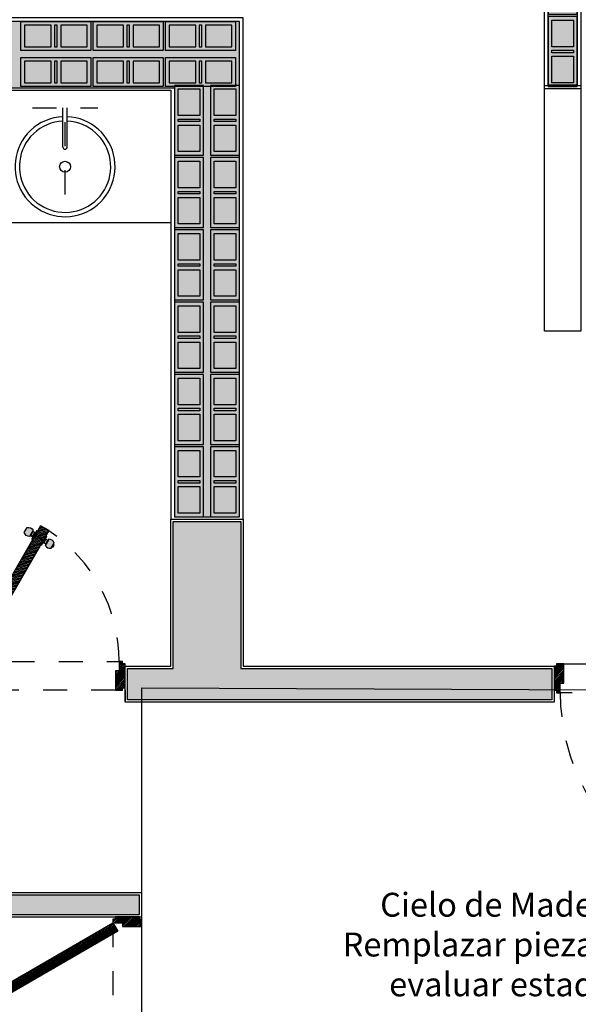
# Model space of a CAD drawing. Units: metres. Extents: x 3036 to 3374, y 0 to 1310.
# Drawn here: x 3094 to 3096, y 1158 to 1162 of the extents above; entities that cross this region are included whole.
import ezdxf

# ---------------------------------------------------------------- set-up
doc = ezdxf.new("R2010")
doc.units = ezdxf.units.M
doc.linetypes.add('$0$HIDDEN', pattern=[0.375, 0.25, -0.125])
doc.linetypes.add('HIDDEN2', pattern=[0.1875, 0.125, -0.0625])
doc.layers.add('V&A - Pisos 2', color=250, linetype='Continuous')
doc.layers.add('V&A Cielos', color=3, linetype='Continuous')
doc.styles.add('CENTURY', font='GOTHIC.TTF')
pattern_1 = [(45, (-5130.800941809575, -3112.756313612586), (-0.0035355339059327, 0.0035355339059327), [])]
pattern_2 = [(14.99999999999996, (-5999.808764622958, -130.305033298509), (-0.0012940952255126, 0.0048296291314453), [])]

# ---------------------------------------------------------------- blocks, each defined once
blk = doc.blocks.new('UndaMartinez-Arq-PlantaArq-1Piso-Rev05-140414 B$0$$1$A$C0A8C69E7')
h = blk.add_hatch(color=251)
h.paths.add_polyline_path([(0.2750000000023647, 0.1050000000004729), (0.2750000000010004, 0.0149999999994179), (0.1650000000017826, 0.0149999999994179), (0.1650000000022374, 0.1049999999995634)], flags=16)
h.paths.add_polyline_path([(0.1500000000014552, 0.1049999999986539), (0.1500000000028194, 0.0149999999994179), (0.1400000000012369, 0.0149999999994179), (0.1400000000003274, 0.1050000000004729)], flags=16)
h.paths.add_polyline_path([(0.0150000000003274, 0.0149999999994179), (0.0150000000012369, 0.1049999999995634), (0.1250000000013642, 0.1050000000004729), (0.1250000000009095, 0.0149999999985084)], flags=16)
h.paths.add_polyline_path([(1.3642e-12, 0.1199999999989814), (4.547e-13, 0), (0.2900000000017826, 9.095e-13), (0.2900000000022373, 0.1199999999998909)])
at = {"color": 0}
for points in [[(1.3642e-12, 0.1199999999989814), (4.547e-13, 0), (0.2900000000017826, 9.095e-13), (0.2900000000022373, 0.1199999999998909)], [(0.0150000000003274, 0.0149999999994179), (0.0150000000012369, 0.1049999999995634), (0.1250000000013642, 0.1050000000004729), (0.1250000000009095, 0.0149999999985084)], [(0.1500000000014552, 0.1049999999986539), (0.1500000000028194, 0.0149999999994179), (0.1400000000012369, 0.0149999999994179), (0.1400000000003274, 0.1050000000004729)], [(0.2750000000023647, 0.1050000000004729), (0.2750000000010004, 0.0149999999994179), (0.1650000000017826, 0.0149999999994179), (0.1650000000022374, 0.1049999999995634)]]:
    blk.add_lwpolyline(points, close=True, dxfattribs=at)
blk = doc.blocks.new('*U389')
for p in [(5.699999999999921, 9.095e-13), (5.999999999999922, 9.095e-13), (6.299999999999921, 9.095e-13)]:
    blk.add_blockref('UndaMartinez-Arq-PlantaArq-1Piso-Rev05-140414 B$0$$1$A$C0A8C69E7', p)
blk = doc.blocks.new('*U237')
for p in [(-7.84e-14, 9.095e-13), (0.2999999999999216, 9.095e-13), (0.5999999999999216, 9.095e-13), (0.8999999999999215, 9.095e-13), (1.199999999999922, 9.095e-13)]:
    blk.add_blockref('UndaMartinez-Arq-PlantaArq-1Piso-Rev05-140414 B$0$$1$A$C0A8C69E7', p)
blk = doc.blocks.new('*U244')
for p in [(-7.84e-14, 9.095e-13), (0.2999999999999216, 9.095e-13), (0.5999999999999216, 9.095e-13), (0.8999999999999215, 9.095e-13), (1.199999999999922, 9.095e-13), (1.499999999999922, 9.095e-13)]:
    blk.add_blockref('UndaMartinez-Arq-PlantaArq-1Piso-Rev05-140414 B$0$$1$A$C0A8C69E7', p)
blk = doc.blocks.new('$0$A$C32AB6DC6')
at = {"ltscale": 12}
h = blk.add_hatch(color=254, dxfattribs=at)
h.dxf.hatch_style = 1
edge = h.paths.add_edge_path()
edge.add_line((-0.0199999999995271, 0.0216767750680447), (-0.0225347918817787, 0.0216767750680452))
edge.add_line((-0.0225347918822081, 0.0216767750680447), (-0.0237806672551914, 0.0103759750077049))
edge.add_line((-0.0237806672548686, 0.0103759750077188), (-0.0262724179999213, 0.0103759750077193))
edge.add_line((-0.0262724180001897, 0.0103759750077188), (-0.0262724180001899, 0.0089227017045996))
edge.add_line((-0.0262724180001897, 0.0089227017047051), (-0.0356858457441626, 0.0089227017047069))
edge.add_line((-0.035685845743501, 0.0089227017047051), (-0.0356858457435011, 0.0082438252081998))
edge.add_line((-0.035685845743501, 0.0082438252084103), (-0.0373843152254114, 0.0082438252084106))
edge.add_line((-0.0373843152256086, 0.0082438252084103), (-0.0373843152256073, 0.0147850171192094))
edge.add_arc((-0.049106876274891, -0.0044312435038592), 0.0225096226060629, 58.61541372247057, 133.2706287368888)
edge.add_line((-0.0645359887766972, 0.0119585581201136), (-0.0645359887767019, -0.0119585581194959))
edge.add_arc((-0.0491068762739815, 0.0044312435029497), 0.0225096226060557, 226.7293712590226, 301.3845862761335)
edge.add_line((-0.0373843152256086, -0.0147850171197206), (-0.0373843152256073, -0.0082438252093763))
edge.add_line((-0.0373843152256086, -0.0082438252093198), (-0.0356858457436982, -0.0082438252093201))
edge.add_line((-0.035685845743501, -0.0082438252093198), (-0.0356858457435011, -0.0089227017058251))
edge.add_line((-0.035685845743501, -0.0089227017056146), (-0.026272417999528, -0.0089227017056164))
edge.add_line((-0.0262724180001897, -0.0089227017056146), (-0.0262724180001899, -0.0103759750087339))
edge.add_line((-0.0262724180001897, -0.0103759750090831), (-0.023780667255137, -0.0103759750090836))
edge.add_line((-0.0237806672548686, -0.0103759750090831), (-0.0225347918818897, -0.0216767750694233))
edge.add_line((-0.0225347918822081, -0.0216767750694089), (-0.0199999999999565, -0.0216767750694094))
edge.add_line((-0.0199999999995271, -0.0216767750694089), (-0.0199999999995186, 0.0216767750679869))
h = blk.add_hatch(color=254, dxfattribs=at)
h.dxf.hatch_style = 1
edge = h.paths.add_edge_path()
edge.add_line((0.0200000000004366, 0.0216767750680447), (0.0225347918826882, 0.0216767750680442))
edge.add_line((0.0225347918831176, 0.0216767750680447), (0.0237806672560965, 0.0103759750077044))
edge.add_line((0.0237806672557781, 0.0103759750077188), (0.0262724180008308, 0.0103759750077183))
edge.add_line((0.0262724180010992, 0.0103759750077188), (0.0262724180010989, 0.0089227017045996))
edge.add_line((0.0262724180010992, 0.0089227017047051), (0.0356858457450721, 0.0089227017047033))
edge.add_line((0.03568584574532, 0.0089227017047051), (0.0356858457453198, 0.0082438252081998))
edge.add_line((0.03568584574532, 0.0082438252084103), (0.0373843152272304, 0.0082438252084099))
edge.add_line((0.0373843152265181, 0.0082438252084103), (0.0373843152265194, 0.0147850171192094))
edge.add_arc((0.0491068762758005, -0.0044312435038592), 0.0225096226060629, 406.72937126308875, 481.38458627750697, ccw=False)
edge.add_line((0.0645359887776067, 0.0119585581201136), (0.06453598877760201, -0.0119585581194959))
edge.add_arc((0.049106876274891, 0.0044312435029497), 0.0225096226060557, 238.61541372384409, 313.270628740955, ccw=False)
edge.add_line((0.0373843152265181, -0.0147850171197206), (0.0373843152265194, -0.0082438252093763))
edge.add_line((0.0373843152265181, -0.0082438252093198), (0.0356858457446077, -0.0082438252093194))
edge.add_line((0.03568584574532, -0.0082438252093198), (0.0356858457453198, -0.0089227017058251))
edge.add_line((0.03568584574532, -0.0089227017056146), (0.026272418001347, -0.0089227017056128))
edge.add_line((0.0262724180010992, -0.0089227017056146), (0.0262724180010989, -0.0103759750087339))
edge.add_line((0.0262724180010992, -0.0103759750090831), (0.0237806672560465, -0.0103759750090826))
edge.add_line((0.0237806672557781, -0.0103759750090831), (0.0225347918827948, -0.0216767750694228))
edge.add_line((0.0225347918831176, -0.0216767750694089), (0.020000000000866, -0.0216767750694084))
edge.add_line((0.0200000000004366, -0.0216767750694089), (0.0200000000004451, 0.0216767750679869))
at = {"color": 255}
blk.add_line((-0.0199999999995271, 4.547e-13), (0.0200000000004366, 4.547e-13), dxfattribs=at)
at = {"color": 1}
for points in [[(-0.0645359887766972, 0.0119585581210231, -0.3377773538970691), (-0.0373843152256086, 0.0147850171192658), (-0.0373843152256086, -0.0147850171188111, -0.3377773538970747), (-0.0645359887766972, -0.0119585581201136)], [(0.0645359887776067, 0.0119585581210231, 0.3377773538970691), (0.0373843152265181, 0.0147850171192658), (0.0373843152274276, -0.0147850171188111, 0.3377773538970747), (0.0645359887776067, -0.0119585581201136)]]:
    blk.add_lwpolyline(points, format="xyb", close=True, dxfattribs=at)
at = {"color": 251}
for points in [[(-0.035685845743501, 0.0082438252093198), (-0.0373843152256086, 0.0082438252093198), (-0.0373843152256086, -0.0082438252084103), (-0.035685845743501, -0.0082438252084103)], [(-0.0262724180001897, 0.0089227017056146), (-0.035685845743501, 0.0089227017056146), (-0.035685845743501, -0.0089227017047051), (-0.0262724180001897, -0.0089227017047051)], [(-0.0237806672548686, 0.0103759750086283), (-0.0262724180001897, 0.0103759750086283), (-0.0262724180001897, -0.0103759750081736), (-0.0237806672548686, -0.0103759750081736)], [(-0.0225347918822081, 0.0216767750689542), (-0.0237806672548686, 0.0103759750086283), (-0.0237806672548686, -0.0103759750081736), (-0.0225347918822081, -0.0216767750684994)], [(-0.0199999999995271, 0.0216767750689542), (-0.0225347918822081, 0.0216767750689542), (-0.0225347918822081, -0.0216767750684994), (-0.0199999999995271, -0.0216767750684994)], [(0.0200000000004366, 0.0216767750689542), (0.0225347918831176, 0.0216767750689542), (0.0225347918831176, -0.0216767750684994), (0.0200000000004366, -0.0216767750684994)], [(0.0225347918831176, 0.0216767750689542), (0.0237806672557781, 0.0103759750086283), (0.0237806672557781, -0.0103759750081736), (0.0225347918831176, -0.0216767750684994)], [(0.0237806672557781, 0.0103759750086283), (0.0262724180010992, 0.0103759750086283), (0.0262724180010992, -0.0103759750081736), (0.0237806672557781, -0.0103759750081736)], [(0.0262724180010992, 0.0089227017056146), (0.03568584574532, 0.0089227017056146), (0.03568584574532, -0.0089227017047051), (0.0262724180010992, -0.0089227017047051)], [(0.03568584574532, 0.0082438252093198), (0.0373843152265181, 0.0082438252093198), (0.0373843152274276, -0.0082438252084103), (0.03568584574532, -0.0082438252084103)], [(0.0689202252078758, 0.0049170217243955), (0.0645359887776067, 0.0049170217243955), (0.0645359887776067, -0.004917021723486), (0.0689202252078758, -0.004917021723486)]]:
    blk.add_lwpolyline(points, close=True, dxfattribs=at)
blk = doc.blocks.new('$0$A$C7FA6761D')
at = {"ltscale": 12}
h = blk.add_hatch(dxfattribs=at)
h.set_pattern_fill('_USER', color=252, scale=0.005, angle=14.99999999999997, pattern_type=0)
h.set_pattern_definition(pattern_2)
h.paths.add_polyline_path([(0.0596443438626011, 0.0399988882190883), (0.48466254302366, 0.7761520033077433), (0.4500195854752749, 0.7961531241735429), (0.0250013863142158, 0.060000009084888)])
h = blk.add_hatch()
h.set_pattern_fill('_USER', color=252, scale=0.005, angle=45, pattern_type=0)
h.set_pattern_definition(pattern_1)
h.paths.add_polyline_path([(0, 0.0499994374763446), (0.0100005567073822, 0.0499994374763446), (0.0100005567073822, 0.0600000016343074), (0.0250013992190361, 0.0600000016343074), (0.0250013992190361, 0.0199977599031627), (0.0400022342801094, 0.0199977599031627), (0.0400022342801094, -0.0599999979099266), (0.0100005567073822, -0.0599999979099266), (0.0100005567073822, -0.0499994374763446), (0, -0.0499994374763446)])
h.paths.add_polyline_path([(0.9000391855852286, 0.0499994374763446), (0.8900386288769369, 0.0499994374763446), (0.8900386288769369, 0.0600000016343074), (0.8750377863661924, 0.0600000016343074), (0.8750377863661924, 0.0199977599031627), (0.8600369513042097, 0.0199977599031627), (0.8600369513042097, -0.0599999979099266), (0.8900386288769369, -0.0599999979099266), (0.8900386288769369, -0.0499994374763446), (0.9000391855852286, -0.0499994374763446)])
at = {"color": 251, "linetype": '$0$HIDDEN', "ltscale": 0.15}
for p, q in [((0.0250013843178749, 0.0600000016343074), (0.8750377863661924, 0.0600000016343074)), ((0.8600369513042097, -0.0599999979099266), (0.0400022342801094, -0.0599999979099266))]:
    blk.add_line(p, q, dxfattribs=at)
for points in [[(0.0596443438626011, 0.0399988882190883), (0.48466254302366, 0.7761520033077433), (0.4500195854752749, 0.7961531241735429), (0.0250013863142158, 0.060000009084888)], [(0, 0.0499994374763446), (0.0100005567073822, 0.0499994374763446), (0.0100005567073822, 0.0600000016343074), (0.0250013992190361, 0.0600000016343074), (0.0250013992190361, 0.0199977599031627), (0.0400022342801094, 0.0199977599031627), (0.0400022342801094, -0.0599999979099266), (0.0100005567073822, -0.0599999979099266), (0.0100005567073822, -0.0499994374763446), (0, -0.0499994374763446)], [(0.9000391855852286, 0.0499994374763446), (0.8900386288769369, 0.0499994374763446), (0.8900386288769369, 0.0600000016343074), (0.8750377863661924, 0.0600000016343074), (0.8750377863661924, 0.0199977599031627), (0.8600369513042097, 0.0199977599031627), (0.8600369513042097, -0.0599999979099266), (0.8900386288769369, -0.0599999979099266), (0.8900386288769369, -0.0499994374763446), (0.9000391855852286, -0.0499994374763446)]]:
    blk.add_lwpolyline(points, close=True)
blk.add_arc((0.0250013992190361, 0.0600000016343074), 0.8500363871471563, 0, 57.30269714870607, dxfattribs=at)
at = {"extrusion": (0, 0, -1), "xscale": -0.9999432886085456, "yscale": 0.999943288608546, "zscale": -0.9999432886085456, "rotation": 29.99999999998879}
blk.add_blockref('$0$A$C32AB6DC6', (-0.4440042736450778, 0.7457297882729108), dxfattribs=at)
blk = doc.blocks.new('*U74')
blk.add_blockref('$0$A$C7FA6761D', (0, 0))
blk = doc.blocks.new('$0$A$C3F8C079D')
at = {"ltscale": 12}
h = blk.add_hatch(dxfattribs=at)
h.set_pattern_fill('_USER', color=252, scale=0.005, angle=14.99999999999997, pattern_type=0)
h.set_pattern_definition(pattern_2)
h.paths.add_polyline_path([(0.0596443438630558, 0.0399988882190883), (0.3846625430246604, 0.6029469225522917), (0.3500195854749108, 0.6229480434167272), (0.0250013863142158, 0.0600000090853428)])
h = blk.add_hatch()
h.set_pattern_fill('_USER', color=252, scale=0.005, angle=45, pattern_type=0)
h.set_pattern_definition(pattern_1)
h.paths.add_polyline_path([(4.547e-13, 0.0499994374767994), (0.0100005567073822, 0.0499994374767994), (0.0100005567073822, 0.0600000016347622), (0.0250013992194909, 0.0600000016347622), (0.0250013992190361, 0.0199977599040722), (0.0400022342805642, 0.0199977599031627), (0.0400022342805642, -0.0599999979085624), (0.0100005567073822, -0.0599999979094719), (0.010000556707837, -0.0499994374758899), (0, -0.0499994374758899)])
h.paths.add_polyline_path([(0.7000000000002728, 0.0499994374767994), (0.6899994432919812, 0.0499994374767994), (0.6899994432915264, 0.0600000016347622), (0.6749986007812367, 0.0600000016356717), (0.6749986007812367, 0.0199977599040722), (0.6599977657192541, 0.0199977599040722), (0.6599977657192541, -0.0599999979094719), (0.6899994432919812, -0.0599999979094719), (0.6899994432919812, -0.0499994374758899), (0.7000000000002728, -0.0499994374758899)])
at = {"color": 251, "linetype": '$0$HIDDEN', "ltscale": 0.15}
for p, q in [((0.0250013843178749, 0.0600000016347622), (0.6749986007812367, 0.0600000016356717)), ((0.6599977657192541, -0.0599999979094719), (0.0400022342805642, -0.0599999979085624))]:
    blk.add_line(p, q, dxfattribs=at)
for points in [[(0.0596443438630558, 0.0399988882190883), (0.3846625430246604, 0.6029469225522917), (0.3500195854749108, 0.6229480434167272), (0.0250013863142158, 0.0600000090853428)], [(4.547e-13, 0.0499994374767994), (0.0100005567073822, 0.0499994374767994), (0.0100005567073822, 0.0600000016347622), (0.0250013992194909, 0.0600000016347622), (0.0250013992190361, 0.0199977599040722), (0.0400022342805642, 0.0199977599031627), (0.0400022342805642, -0.0599999979085624), (0.0100005567073822, -0.0599999979094719), (0.010000556707837, -0.0499994374758899), (0, -0.0499994374758899)], [(0.7000000000002728, 0.0499994374767994), (0.6899994432919812, 0.0499994374767994), (0.6899994432915264, 0.0600000016347622), (0.6749986007812367, 0.0600000016356717), (0.6749986007812367, 0.0199977599040722), (0.6599977657192541, 0.0199977599040722), (0.6599977657192541, -0.0599999979094719), (0.6899994432919812, -0.0599999979094719), (0.6899994432919812, -0.0499994374758899), (0.7000000000002728, -0.0499994374758899)]]:
    blk.add_lwpolyline(points, close=True)
blk.add_arc((0.024999066941291, 0.060045754769817), 0.6499995354499941, 359.9959669794399, 56.46947875010694, dxfattribs=at)
at = {"extrusion": (0, 0, -1), "xscale": -0.9999432886085456, "yscale": 0.9999432886085456, "zscale": -0.9999432886085456, "rotation": 29.99999999998888}
blk.add_blockref('$0$A$C32AB6DC6', (-0.3440042736456235, 0.5725247075160951), dxfattribs=at)
blk = doc.blocks.new('*U32')
at = {"color": 251, "linetype": '$0$HIDDEN', "ltscale": 0.15}
blk.add_blockref('$0$A$C3F8C079D', (0, 0), dxfattribs=at)
blk = doc.blocks.new('A$C5EDB4074')
at = {"linetype": 'HIDDEN2', "ltscale": 0.5}
for p, q in [((0.0799872465850058, 0.4999935553664745), (0.3799872465851735, 0.4999935553664711)), ((0.2299872465855515, 0.1025790503376793), (0.2299872465855657, 0.4999935553664711))]:
    blk.add_line(p, q, dxfattribs=at)
for p, q in [((0.2199872465853189, 0.3199935553670894), (0.2199872465853189, 0.4999935553664711)), ((0.2199872465853189, 0.3199935553670894), (0.2199872465853189, 0.4999935553664711)), ((0.2399872465848603, 0.3199935553670894), (0.2399872465848603, 0.4999935553664745))]:
    blk.add_line(p, q)
at = {"color": 0}
blk.add_circle((0.2299872465855515, 0.2299935553669474), 0.025, dxfattribs=at)
for centre, radius, start, end in [((0.2299872465855515, 0.2299935553669474), 0.23, 133.8789240857638, 87.50809363104963), ((0.2299872465855515, 0.2299935553669474), 0.23, 92.49190636895044, 133.8789240856816), ((0.2299872465855515, 0.3199935553670894), 0.01, 179.9999999999999, 359.9999999999999)]:
    blk.add_arc(centre, radius, start, end)
for start, end in [(133.7721393144448, 87.27059736320807), (92.72940263679106, 133.7721393143771)]:
    blk.add_arc((0.2299872465855515, 0.2299935553669474), 0.21, start, end, dxfattribs=at)

msp = doc.modelspace()

# ---------------------------------------------------------------- hatches: boundary and pattern name
at = {"layer": 'V&A - Pisos 2'}
h = msp.add_hatch(color=9, dxfattribs=at)
h.dxf.hatch_style = 1
h.paths.add_polyline_path([(3099.292761702539, 1163.961752289384), (3099.292761702539, 1163.692084850833), (3096.087523623886, 1163.691419727938), (3096.087523623886, 1162.346752289384), (3096.087523623886, 1162.197266229993), (3095.967523623886, 1162.197266229994), (3095.967523623885, 1163.691752289383), (3092.937523623886, 1163.691752289384), (3092.937523623886, 1163.961752289383)])
h = msp.add_hatch(color=9, dxfattribs=at)
h.dxf.hatch_style = 1
h.paths.add_polyline_path([(3094.417523623888, 1160.406752289384), (3094.687523623885, 1160.406752289384), (3094.687523623885, 1162.461752558177), (3087.942523623881, 1162.461752558173), (3087.942523623882, 1160.97175228938), (3088.072508511299, 1160.97175228938), (3088.070571138184, 1162.191752558177), (3090.429287386134, 1162.191752558177), (3090.425794258098, 1161.073824051322), (3090.697540822111, 1161.073824051321), (3090.697540822112, 1162.186752289383), (3094.417523623888, 1162.186752289384)])
h = msp.add_hatch(color=256, dxfattribs=at)
h.dxf.hatch_style = 1
h.paths.add_polyline_path([(3094.222523622663, 1159.776752288225), (3094.412523623886, 1159.776752289448), (3094.412523623886, 1160.386752289384), (3094.692523623886, 1160.386752289384), (3094.692523623886, 1159.776752289384), (3095.982523623885, 1159.776752289383), (3095.982523623635, 1159.646752297081), (3094.222523622414, 1159.646752305873)])
h = msp.add_hatch(color=256, dxfattribs=at)
h.dxf.hatch_style = 1
h.paths.add_polyline_path([(3093.422523623484, 1159.336752289365), (3093.422523599888, 1158.756368772931), (3094.272523601921, 1158.756368876851), (3094.272523621445, 1158.836368876692), (3093.502523598993, 1158.836368770327), (3093.502523623398, 1159.336752289382)])

# ---------------------------------------------------------------- linework, layer by layer
msp.add_line((3094.212523622663, 1159.686752288161), (3094.212523622663, 1159.636752305923), dxfattribs=at)
for points in [[(3099.307761702539, 1163.976752289384), (3099.307761702539, 1163.976752289384), (3099.307762670439, 1163.677087963703), (3096.102524591786, 1163.676422840807), (3096.102523623886, 1162.346752289384), (3096.102523623886, 1162.346752289384), (3096.102523623886, 1162.182266229993), (3095.952523623886, 1162.182266229994), (3095.952523623886, 1163.676752289383), (3092.922523623886, 1163.676752289384), (3092.922523623886, 1163.976752289384), (3099.307761702539, 1163.976752289384)], [(3094.402523623886, 1161.626752289384), (3093.212523623886, 1161.626752289384), (3093.212523623886, 1162.176752289384)], [(3093.41252362389, 1159.346752289363), (3093.412523599481, 1158.746368771708), (3094.282523599481, 1158.746368878074), (3094.282523623886, 1158.846368878073), (3093.512523599481, 1158.846368771708), (3093.512523623885, 1159.346752289384), (3093.413023609876, 1159.346752289363)]]:
    msp.add_lwpolyline(points, dxfattribs=at)
at = {"layer": 'V&A - Pisos 2', "color": 1}
for points in [[(3099.292761702539, 1163.961752289384), (3099.292761702539, 1163.692084850833), (3096.087523623886, 1163.691419727938), (3096.087523623886, 1162.346752289384), (3096.087523623886, 1162.197266229993), (3095.967523623886, 1162.197266229994), (3095.967523623885, 1163.691752289383), (3092.937523623886, 1163.691752289384), (3092.937523623886, 1163.961752289383)], [(3094.417523623888, 1160.406752289384), (3094.687523623885, 1160.406752289384), (3094.687523623885, 1162.461752558177), (3087.942523623881, 1162.461752558173), (3087.942523623882, 1160.97175228938), (3088.072508511299, 1160.97175228938), (3088.070571138184, 1162.191752558177), (3090.429287386134, 1162.191752558177), (3090.425794258098, 1161.073824051322), (3090.697540822111, 1161.073824051321), (3090.697540822112, 1162.186752289383), (3094.417523623888, 1162.186752289384)], [(3094.222523622663, 1159.776752288225), (3094.412523623886, 1159.776752289448), (3094.412523623886, 1160.386752289384), (3094.692523623886, 1160.386752289384), (3094.692523623886, 1159.776752289384), (3095.982523623868, 1159.776752289383), (3095.982523623652, 1159.646752297081), (3094.222523622663, 1159.646752305873)], [(3093.422523623484, 1159.336752289365), (3093.422523599888, 1158.756368772931), (3094.272523601921, 1158.756368876851), (3094.272523621445, 1158.836368876692), (3093.502523598993, 1158.836368770327), (3093.502523623398, 1159.336752289382)]]:
    msp.add_lwpolyline(points, close=True, dxfattribs=at)
at = {"layer": 'V&A - Pisos 2'}
for points in [[(3094.402523623886, 1160.396752289384), (3094.702523623886, 1160.396752289384), (3094.702523623886, 1162.476752289384), (3087.932523623881, 1162.47675228938), (3087.932523623881, 1160.95675228938), (3088.082523623881, 1160.95675228938), (3088.080586250767, 1162.176752289384), (3090.416019663044, 1162.176720902716), (3090.412526535009, 1161.063792664655), (3090.712523623885, 1161.063824051322), (3090.712523623886, 1162.176752289384), (3094.402523623886, 1162.176752289384)], [(3094.212523622663, 1159.786752288161), (3094.402523623886, 1159.786752289384), (3094.402523623886, 1160.396752289384), (3094.702523623886, 1160.396752289384), (3094.702523623886, 1159.786752289384), (3095.992523623885, 1159.786752289383), (3095.992523623635, 1159.636752297031), (3094.212523622663, 1159.636752305923)]]:
    msp.add_lwpolyline(points, close=True, dxfattribs=at)
at = {"layer": 'V&A - Pisos 2', "ltscale": 0.2}
msp.add_lwpolyline([(3095.952523623886, 1162.196752289384), (3096.102523623885, 1162.196752289384), (3096.102523623883, 1161.176752289384), (3095.952523623884, 1161.176752289384)], close=True, dxfattribs=at)
msp.add_lwpolyline([(3094.282523623885, 1157.366752289384), (3094.282523550531, 1159.696752840036), (3097.492523623886, 1159.682754721304), (3097.492523623886, 1160.776752289383)], dxfattribs=at)

# ---------------------------------------------------------------- block references
at = {"layer": 'V&A - Pisos 2', "rotation": 270}
for name, p in [('*U237', (3095.967523623885, 1163.682266229995)), ('*U244', (3094.417523623888, 1162.196752289386)), ('*U244', (3094.567523623885, 1162.196752289386))]:
    msp.add_blockref(name, p, dxfattribs=at)
at = {"layer": 'V&A - Pisos 2', "xscale": -1, "rotation": 180}
for p in [(3088.080586250765, 1162.461752558177), (3088.080586250765, 1162.311752558178)]:
    msp.add_blockref('*U389', p, dxfattribs=at)
at = {"layer": 'V&A - Pisos 2', "color": 251, "linetype": 'Continuous', "ltscale": 0.005, "xscale": 0.9025, "yscale": 0.9025, "zscale": 0.9025}
msp.add_blockref('A$C5EDB4074', (3093.756163036325, 1161.651700536393), dxfattribs=at)
at = {"layer": 'V&A - Pisos 2', "linetype": 'Continuous', "rotation": 359.9999929950005}
msp.add_blockref('*U32', (3093.512523623885, 1159.746752371653), dxfattribs=at)
at = {"layer": 'V&A - Pisos 2', "linetype": 'Continuous', "xscale": 0.9999564542968644, "yscale": 0.9999564542968644, "zscale": 0.9999564542968644, "rotation": 179.9999929950006}
msp.add_blockref('*U74', (3096.892523617772, 1159.736755029168), dxfattribs=at)
at = {"layer": 'V&A - Pisos 2', "linetype": 'Continuous', "xscale": -1, "rotation": 90.0000070049603}
msp.add_blockref('*U74', (3094.222523541617, 1158.746368764373), dxfattribs=at)

# ---------------------------------------------------------------- texts
at = {"layer": 'V&A Cielos', "insert": (3096.115665655538, 1158.631687375263), "char_height": 0.0990445620112058, "width": 2.057050014285444, "attachment_point": 5, "style": 'CENTURY'}
msp.add_mtext('{\\fCentury Gothic|b1|i0|c0|p34;Cielo de Madera  Existente, \\PRemplazar piezas defectuosas y evaluar estado de pintura}', dxfattribs=at)

doc.saveas('drawing.dxf')
